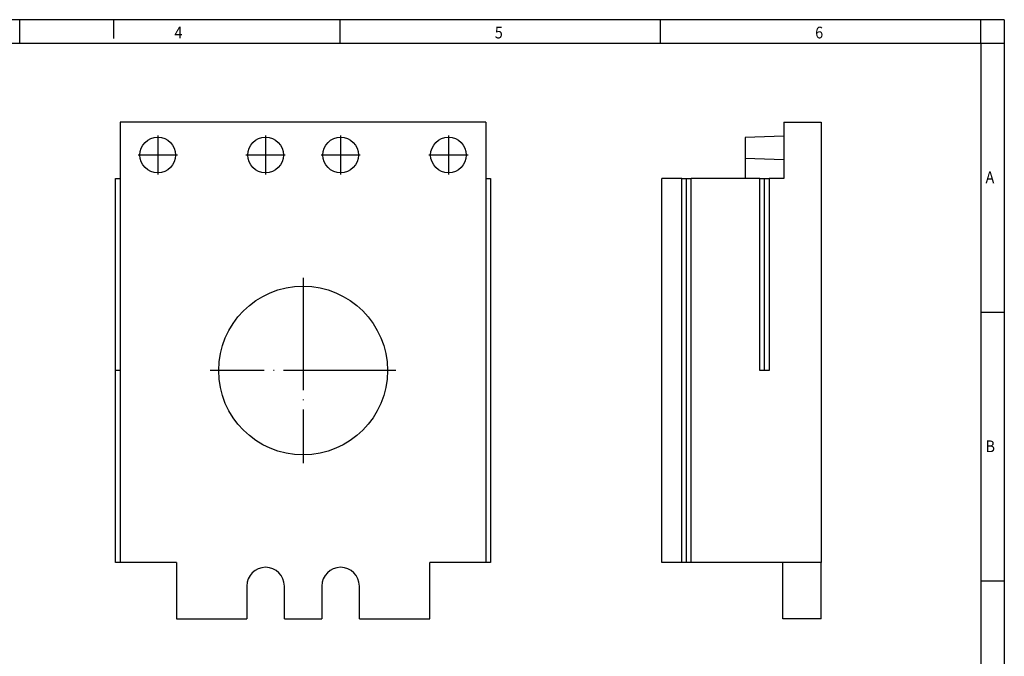
# Model space of a CAD drawing. Units: millimetres. Extents: x -294 to 126, y -49 to 248.
# Drawn here: x -84 to 126, y 112 to 248 of the extents above; entities that cross this region are included whole.
import ezdxf

# ---------------------------------------------------------------- set-up
doc = ezdxf.new("R2010")
doc.units = ezdxf.units.MM
doc.linetypes.add('DOT_CENTER', pattern=[14, 12, -1, 0, -1])
doc.layers.add('1', color=7, linetype='Continuous')
doc.styles.add('CONVERTER_11', font='txt.shx', dxfattribs={"width": 0.9})

# ---------------------------------------------------------------- blocks, each defined once
blk = doc.blocks.new('CES_LRG_BK_18-select__3', base_point=(26.25000047684321, 59.99999949708663))
at = {"color": 7, "linetype": 'Continuous'}
for p, q in [((39.25000047684166, 112.9999994970867), (39.25000047684203, 111.5034915740359)), ((39.25000047684166, 112.9999994970867), (43.25000047684182, 112.9999994970877)), ((43.25000047684182, 112.9999994970877), (43.25000047685307, 65.99999949708767)), ((39.25000047684203, 111.5034915740359), (35.15000047684207, 111.3603164191187)), ((35.15000047684207, 111.3603164191187), (35.15000047684259, 109.1396825750527)), ((39.25000047684203, 111.5034915740359), (39.25000047684263, 108.9965074201375)), ((39.25000047684263, 108.9965074201375), (35.15000047684259, 109.1396825750527)), ((35.15000047684259, 109.1396825750527), (35.1500004768431, 106.9999994970858)), ((39.25000047684263, 108.9965074201375), (39.25000047684311, 106.9999994970868)), ((26.25000047685303, 65.9999994970836), (26.25000047684321, 106.9999994970837)), ((28.40000047684316, 106.9999994970842), (26.25000047684321, 106.9999994970837)), ((28.40000047685297, 65.99999949708412), (28.40000047684316, 106.9999994970842)), ((28.40000047684316, 106.9999994970842), (28.90000047684323, 106.9999994970843)), ((28.90000047685304, 65.99999949708425), (28.90000047684323, 106.9999994970843)), ((28.90000047684323, 106.9999994970843), (29.40000047684328, 106.9999994970844)), ((29.40000047685307, 65.99999949708436), (29.40000047684328, 106.9999994970844)), ((35.1500004768431, 106.9999994970858), (29.40000047684328, 106.9999994970844)), ((36.70000047684317, 106.9999994970861), (35.1500004768431, 106.9999994970858)), ((36.70000047684803, 86.50004949708607), (36.70000047684317, 106.9999994970861)), ((36.70000047684317, 106.9999994970861), (37.20000047684312, 106.9999994970863)), ((37.2000004768482, 86.5000494970862), (37.20000047684312, 106.9999994970863)), ((37.20000047684312, 106.9999994970863), (37.70000047684306, 106.9999994970864)), ((37.70000047684306, 106.9999994970864), (37.70000047684823, 86.50004949708631)), ((39.25000047684311, 106.9999994970868), (37.70000047684306, 106.9999994970864)), ((37.2000004768482, 86.5000494970862), (36.70000047684803, 86.50004949708607)), ((37.70000047684823, 86.50004949708631), (37.2000004768482, 86.5000494970862)), ((28.40000047685297, 65.99999949708412), (26.25000047685303, 65.9999994970836)), ((28.90000047685304, 65.99999949708425), (28.40000047685297, 65.99999949708412)), ((29.40000047685307, 65.99999949708436), (28.90000047685304, 65.99999949708425)), ((39.15000047685308, 65.99999949708669), (29.40000047685307, 65.99999949708436)), ((39.15000047685452, 59.99999949708663), (39.15000047685308, 65.99999949708669)), ((43.25000047685307, 65.99999949708767), (39.15000047685308, 65.99999949708669)), ((43.25000047685451, 59.99999949708763), (43.25000047685307, 65.99999949708767)), ((43.25000047685451, 59.99999949708763), (39.15000047685452, 59.99999949708663))]:
    blk.add_line(p, q, dxfattribs=at)
blk = doc.blocks.new('Rckans1', base_point=(34.7500004768434, 86.5000000000099))
blk.add_blockref('CES_LRG_BK_18-select__3', (26.25000047684321, 59.99999949708663))
blk = doc.blocks.new('CES_LRG_BK_18-select__4', base_point=(-32.00000014154954, 59.99999949710355))
at = {"color": 7, "linetype": 'Continuous'}
for p, q in [((7.49999985845045, 112.9999994971036), (-31.50000014154948, 112.9999994971036)), ((-31.50000014154948, 112.9999994971036), (-31.50000014154951, 106.9999994971023)), ((7.49999985845045, 112.9999994971036), (7.49999985845041, 106.9999994971023)), ((-32.00000014154946, 106.9999994971022), (-31.50000014154951, 106.9999994971023)), ((-32.00000014154954, 86.50004949710211), (-32.00000014154946, 106.9999994971022)), ((-31.50000014154951, 106.9999994971023), (-31.50000014154951, 86.50004949710222)), ((7.49999985845041, 106.9999994971023), (7.9999998584504, 106.9999994971022)), ((7.49999985845041, 106.9999994971023), (7.49999985845042, 65.99999949710359)), ((7.9999998584504, 106.9999994971022), (7.9999998584504, 65.99999949710214)), ((-31.50000014154951, 86.50004949710222), (-32.00000014154954, 86.50004949710211)), ((-32.00000014154954, 65.99999949710016), (-32.00000014154954, 86.50004949710211)), ((-31.50000014154951, 86.50004949710222), (-31.50000014154951, 65.99999949710359)), ((-31.50000014154951, 65.99999949710359), (-32.00000014154954, 65.99999949710016)), ((-25.50000014154944, 65.99999949710359), (-31.50000014154951, 65.99999949710359)), ((-25.50000014154944, 65.99999949710359), (-25.50000014154944, 59.99999949710355)), ((1.49999985845054, 59.99999949710355), (1.49999985845054, 65.99999949710359)), ((7.49999985845042, 65.99999949710359), (1.49999985845054, 65.99999949710359)), ((7.9999998584504, 65.99999949710214), (7.49999985845042, 65.99999949710359)), ((-18.00000014154943, 63.49999949710359), (-18.00000014154942, 59.99999949710355)), ((-14.00000014154942, 59.99999949710355), (-14.00000014154943, 63.49999949710359)), ((-10.00000014154949, 63.49999949710353), (-10.00000014154948, 59.99999949710355)), ((-6.00000014154948, 59.99999949710355), (-6.00000014154949, 63.49999949710353)), ((-25.50000014154944, 59.99999949710355), (-18.00000014154942, 59.99999949710355)), ((-14.00000014154942, 59.99999949710355), (-10.00000014154948, 59.99999949710355)), ((-6.00000014154948, 59.99999949710355), (1.49999985845054, 59.99999949710355))]:
    blk.add_line(p, q, dxfattribs=at)
for centre, radius in [((-27.50000014154949, 109.4999994971032), 1.899999999999981), ((-16.00000014154948, 109.499999497104), 1.899999999999999), ((-8.00000014154949, 109.4999994971032), 1.9), ((3.49999985845053, 109.499999497104), 1.9), ((-12.00000014154946, 86.49999949710357), 9)]:
    blk.add_circle(centre, radius, dxfattribs=at)
for centre, radius in [((-16.00000014154943, 63.49999949710359), 2.000000000000002), ((-8.00000014154949, 63.49999949710353), 2)]:
    blk.add_arc(centre, radius, 0, 180, dxfattribs=at)
at = {"layer": '1', "color": 2, "linetype": 'DOT_CENTER'}
for p, q in [((-27.50000014154949, 111.5899994971032), (-27.50000014154949, 107.4099994971032)), ((-16.00000014154948, 111.589999497104), (-16.00000014154948, 107.409999497104)), ((-8.00000014154949, 111.5899994971032), (-8.00000014154949, 107.4099994971032)), ((3.49999985845053, 111.589999497104), (3.49999985845053, 107.409999497104)), ((-25.4100001415495, 109.4999994971032), (-29.59000014154947, 109.4999994971032)), ((-13.91000014154948, 109.499999497104), (-18.09000014154948, 109.499999497104)), ((-5.91000014154948, 109.4999994971032), (-10.09000014154949, 109.4999994971032)), ((5.58999985845053, 109.499999497104), (1.40999985845053, 109.499999497104)), ((-12.00000014154946, 96.39999949710358), (-12.00000014154946, 76.59999949710357)), ((-2.10000014154946, 86.49999949710357), (-21.90000014154946, 86.49999949710357))]:
    blk.add_line(p, q, dxfattribs=at)
blk = doc.blocks.new('SA_Links1', base_point=(-12, 86.50000000002582))
blk.add_blockref('CES_LRG_BK_18-select__4', (-32.00000014154954, 59.99999949710355))
blk = doc.blocks.new('_rahmen', base_point=(120.5556073569778, -49.11746376727098))
at = {"layer": '1', "color": 2, "linetype": 'Continuous'}
for p, q in [((-84.44439264302221, 247.882536232729), (-152.7777259763553, 247.882536232729)), ((-64.44439264302503, 247.882536232729), (-84.44439264302221, 247.882536232729)), ((-84.44439264302221, 242.882536232729), (-84.44439264302221, 247.882536232729)), ((-64.44439264302503, 247.882536232729), (-64.44439264302503, 243.8825362327293)), ((-16.11105930968881, 247.882536232729), (-64.44439264302503, 247.882536232729)), ((-16.11105930968881, 242.882536232729), (-16.11105930968881, 247.882536232729)), ((52.22227402364437, 247.882536232729), (-16.11105930968881, 247.882536232729)), ((52.22227402364437, 242.882536232729), (52.22227402364437, 247.882536232729)), ((120.5556073569753, 247.882536232729), (52.22227402364437, 247.882536232729)), ((120.5556073569753, 242.882536232729), (120.5556073569753, 247.882536232729)), ((125.5556073569753, 247.882536232729), (120.5556073569753, 247.882536232729)), ((125.5556073569753, 247.882536232729), (125.5556073569753, 242.882536232729)), ((120.5556073569753, 242.882536232729), (125.5556073569753, 242.882536232729)), ((125.5556073569753, 242.882536232729), (125.5556073569753, 185.4825362327289)), ((120.5556073569758, 185.4825362327289), (125.5556073569753, 185.4825362327289)), ((125.5556073569753, 185.4825362327289), (125.5556073569753, 128.082536232729)), ((120.5556073569778, 128.082536232729), (125.5556073569753, 128.082536232729)), ((125.5556073569753, 128.082536232729), (125.5556073569753, 70.68253623272923))]:
    blk.add_line(p, q, dxfattribs=at)
at = {"layer": '1', "color": 6, "linetype": 'Continuous'}
for p, q in [((-152.7777259763553, 242.882536232729), (-84.44439264302221, 242.882536232729)), ((-84.44439264302221, 242.882536232729), (-16.11105930968881, 242.882536232729)), ((-16.11105930968881, 242.882536232729), (52.22227402364437, 242.882536232729)), ((52.22227402364437, 242.882536232729), (120.5556073569753, 242.882536232729)), ((120.5556073569753, 242.882536232729), (120.5556073569758, 185.4825362327289)), ((120.5556073569758, 185.4825362327289), (120.5556073569778, 128.082536232729)), ((120.5556073569778, 128.082536232729), (120.5556073569778, 70.68253623272923))]:
    blk.add_line(p, q, dxfattribs=at)
at = {"layer": '1', "color": 7, "style": 'CONVERTER_11', "width": 0.9}
for s, p in [('4', (-51.44439264302221, 243.8825362327293)), ('5', (16.88894069031119, 243.8825362327293)), ('6', (85.22227402364442, 243.8825362327293)), ('A', (121.5556073569778, 212.9825362327289)), ('B', (121.5556073569778, 155.582536232729))]:
    blk.add_text(s, height=2.5, dxfattribs=at).set_placement(p)
blk = doc.blocks.new('A3I_CS', base_point=(120.5556073569778, -49.11746376727098))
at = {"layer": '1'}
blk.add_blockref('_rahmen', (120.5556073569778, -49.11746376727098), dxfattribs=at)
blk = doc.blocks.new('1')
blk.add_blockref('A3I_CS', (120.5556073569778, -49.11746376727098))
at = {"xscale": 2, "yscale": 2, "zscale": 2}
for name, p in [('SA_Links1', (-24, 173.0000000000516)), ('Rckans1', (69.5000009536868, 173.0000000000198))]:
    blk.add_blockref(name, p, dxfattribs=at)

msp = doc.modelspace()

# ---------------------------------------------------------------- block references
at = {"layer": '1'}
msp.add_blockref('1', (0, 0), dxfattribs=at)

doc.saveas('drawing.dxf')
